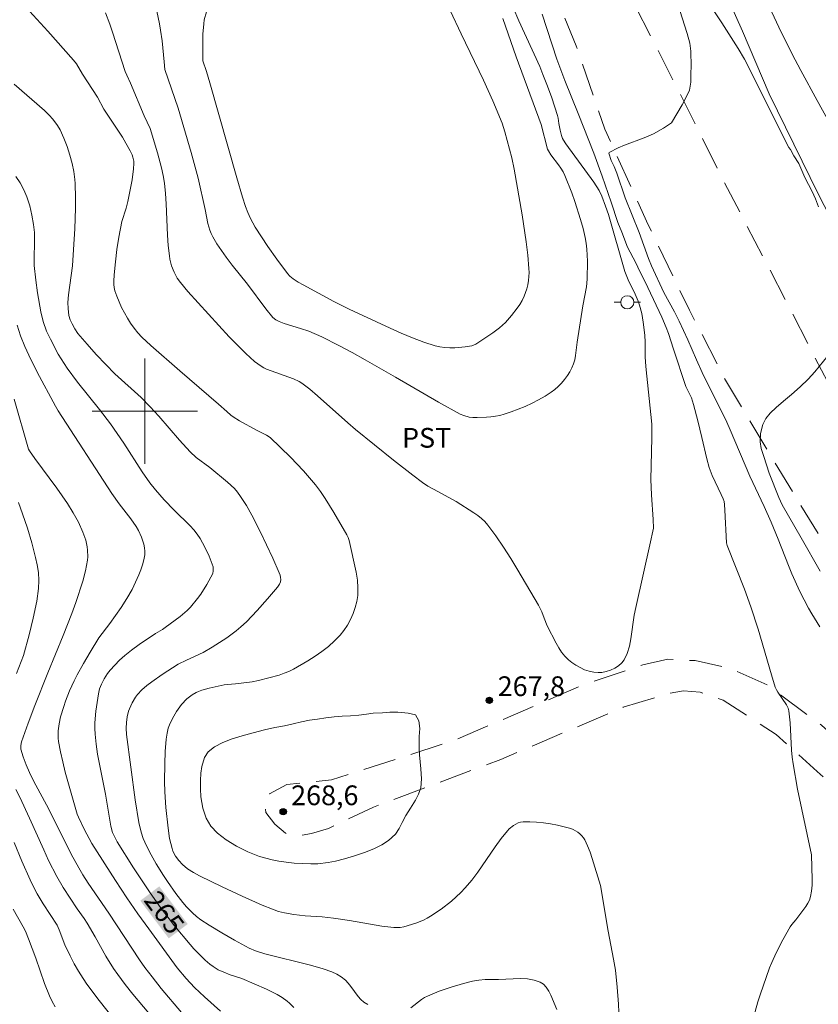
# Model space of a CAD drawing. Units: metres. Extents: x 282148 to 282664, y 1670461 to 1671026.
# Drawn here: x 282491 to 282551, y 1670555 to 1670630 of the extents above; entities that cross this region are included whole.
import ezdxf
from ezdxf.enums import TextEntityAlignment as Align

# ---------------------------------------------------------------- set-up
doc = ezdxf.new("R2010")
doc.units = ezdxf.units.M
doc.header["$MEASUREMENT"] = 0
doc.linetypes.add('HIDDEN', pattern=[0.375, 0.25, -0.125])
for name, color, linetype, lineweight in [('Cerca', 8, 'Cerca', 20), ('Malha_Coordenadas', 7, 'Continuous', 15), ('Nao_Pavimentada_S_Mfio', 10, 'HIDDEN', 15), ('Poste', 7, 'Continuous', 9), ('Topon_Curvas_Mestras_Masc', 255, 'Continuous', 9)]:
    doc.layers.add(name, color=color, linetype=linetype, lineweight=lineweight)
for name, color, linetype, lineweight, true_color in [('Curvas_Intermediarias', 7, 'Continuous', 9, 0x783c14), ('Curvas_Mestras', 7, 'Continuous', 20, 0x783c14), ('Pto_Cotado', 7, 'Continuous', 9, 0x783c14), ('Topon_Cultura', 7, 'Continuous', 9, 0x00ff33), ('Topon_Curvas_Mestras', 7, 'Continuous', 9, 0x783c14), ('Topon_Pto_Cotado', 7, 'Continuous', 9, 0x783c14)]:
    doc.layers.add(name, color=color, linetype=linetype, lineweight=lineweight, true_color=true_color)
doc.styles.add('Arial', font='arial.ttf', dxfattribs={"height": 1.5})
doc.styles.get("Standard").update_dxf_attribs({"font": 'arial.ttf'})
doc.linetypes.add('Cerca', pattern='A,10,0,["X",Standard,S=1,R=0,X=0,Y=-0.5],0.1', length=10.1)

# ---------------------------------------------------------------- blocks, each defined once
blk = doc.blocks.new('Cotas')
at = {"layer": 'Pto_Cotado'}
blk.add_hatch(color=256, dxfattribs=at).paths.add_polyline_path([(0, 0.24, 1), (0, -0.24, 1)])
at = {"layer": 'Pto_Cotado', "lineweight": -3}
blk.add_lwpolyline([(0, -0.24, -1), (0, 0.24, -1)], format="xyb", close=True, dxfattribs=at)
blk = doc.blocks.new('Poste')
at = {"layer": 'Poste'}
for points in [[(-0.5, 0), (-1, 0)], [(0.5, 0), (1, 0)]]:
    blk.add_lwpolyline(points, dxfattribs=at)
blk.add_lwpolyline([(0, 0.5, 1), (0, -0.5, 1)], format="xyb", close=True, dxfattribs=at)

msp = doc.modelspace()

# ---------------------------------------------------------------- linework, layer by layer
at = {"layer": 'Cerca', "flags": 128}
msp.add_lwpolyline([(282647.281, 1670518.52), (282637.856, 1670525.56), (282606.23, 1670551.852), (282589.805, 1670566.27), (282581.023, 1670574.257), (282572.566, 1670582.963), (282565.5, 1670592.072), (282560.082, 1670600.144), (282556.268, 1670606.581), (282551.167, 1670616.448), (282547.428, 1670624.116), (282545.414, 1670628.875), (282541.988, 1670636.536), (282536.325, 1670649.211), (282530.991, 1670661.423), (282529.252, 1670665.04), (282525.776, 1670669.785), (282519.514, 1670678.556), (282513.276, 1670686.511), (282499.942, 1670703.838), (282496.339, 1670708.402), (282490.107, 1670714.871), (282483.282, 1670721.349), (282473.178, 1670731.514), (282460.515, 1670743.359), (282452.192, 1670751.263), (282446.028, 1670756.872), (282448.179, 1670760.888), (282451.57, 1670765.197), (282463.116, 1670784.404), (282469.257, 1670793.237)], dxfattribs=at)
at = {"layer": 'Curvas_Intermediarias', "flags": 128}
for points, elevation in [([(282489.308, 1670632.544), (282492.648, 1670628.861), (282494.588, 1670626.661), (282494.805, 1670626.372), (282495.284, 1670625.601), (282496.424, 1670623.859), (282496.897, 1670622.945), (282498.303, 1670620.8), (282498.572, 1670620.366), (282498.905, 1670619.777), (282499.044, 1670619.466), (282499.1, 1670619.305), (282499.167, 1670618.979), (282499.173, 1670618.816), (282499.15, 1670618.405), (282499.044, 1670617.575), (282498.716, 1670615.918), (282498.582, 1670615.414), (282498.269, 1670614.416), (282498.038, 1670613.223), (282497.889, 1670612.278), (282497.768, 1670611.33), (282497.67, 1670610.363), (282497.643, 1670609.865), (282497.652, 1670609.62), (282497.682, 1670609.381), (282497.74, 1670609.149), (282497.888, 1670608.724), (282498.057, 1670608.299), (282498.246, 1670607.878), (282498.455, 1670607.464), (282498.682, 1670607.061), (282498.927, 1670606.672), (282499.187, 1670606.3), (282499.471, 1670605.948), (282499.781, 1670605.614), (282500.453, 1670604.986), (282502.664, 1670603.051), (282505.613, 1670600.524), (282506.23, 1670599.962), (282506.548, 1670599.695), (282506.716, 1670599.573), (282507.208, 1670599.264), (282508.488, 1670598.561), (282509.259, 1670598.181), (282509.531, 1670597.983), (282511.066, 1670596.505), (282512.047, 1670595.472), (282512.516, 1670594.938), (282512.964, 1670594.391), (282513.339, 1670593.889), (282513.692, 1670593.37), (282514.353, 1670592.296), (282515.35, 1670590.597), (282515.458, 1670590.388), (282515.528, 1670590.166), (282516.058, 1670587.76), (282516.152, 1670587.16), (282516.198, 1670586.567), (282516.18, 1670585.983), (282516.11, 1670585.528), (282515.992, 1670585.067), (282515.83, 1670584.609), (282515.629, 1670584.162), (282515.393, 1670583.735), (282515.129, 1670583.335), (282514.84, 1670582.971), (282514.419, 1670582.532), (282513.956, 1670582.12), (282513.459, 1670581.734), (282512.937, 1670581.372), (282512.399, 1670581.03), (282511.311, 1670580.401), (282510.957, 1670580.224), (282510.588, 1670580.074), (282510.208, 1670579.945), (282509.43, 1670579.729), (282508.649, 1670579.536), (282508.156, 1670579.435), (282506.903, 1670579.281), (282506.276, 1670579.232), (282506.028, 1670579.195), (282504.894, 1670578.95), (282504.341, 1670578.79), (282504.074, 1670578.692), (282503.917, 1670578.622), (282503.613, 1670578.45), (282503.196, 1670578.129), (282502.789, 1670577.7), (282502.414, 1670577.184), (282502.198, 1670576.822), (282501.93, 1670576.29), (282501.788, 1670575.918), (282501.699, 1670575.536), (282501.637, 1670575.072), (282501.559, 1670574.133), (282501.522, 1670573.186), (282501.508, 1670571.848), (282501.528, 1670571.063), (282501.605, 1670569.887), (282501.769, 1670568.31), (282501.89, 1670567.524), (282501.973, 1670567.14), (282502.075, 1670566.765), (282502.144, 1670566.571), (282502.333, 1670566.193), (282502.577, 1670565.844), (282502.858, 1670565.538), (282503.256, 1670565.216), (282503.698, 1670564.937), (282504.162, 1670564.689), (282505.891, 1670563.842), (282507.402, 1670563.136), (282508.926, 1670562.465), (282509.693, 1670562.146), (282510.147, 1670561.987), (282510.615, 1670561.869), (282511.328, 1670561.743), (282512.184, 1670561.651), (282513.476, 1670561.563), (282514.334, 1670561.477), (282515.559, 1670561.287), (282518.004, 1670560.863), (282518.924, 1670560.75), (282519.39, 1670560.759), (282519.69, 1670560.815), (282520.583, 1670561.091), (282521.163, 1670561.327), (282521.44, 1670561.467), (282521.706, 1670561.622), (282522.512, 1670562.166), (282523.289, 1670562.767), (282523.659, 1670563.088), (282524.013, 1670563.425), (282524.347, 1670563.776), (282524.839, 1670564.362), (282525.299, 1670564.979), (282526.612, 1670566.894), (282527.066, 1670567.514), (282527.547, 1670568.103), (282527.684, 1670568.248), (282528.004, 1670568.513), (282528.18, 1670568.623), (282528.364, 1670568.71), (282528.552, 1670568.769), (282528.741, 1670568.794), (282529.248, 1670568.796), (282529.769, 1670568.767), (282530.296, 1670568.712), (282530.825, 1670568.632), (282531.349, 1670568.53), (282531.863, 1670568.41), (282532.36, 1670568.274), (282532.542, 1670568.207), (282532.721, 1670568.117), (282532.893, 1670568.007), (282533.053, 1670567.878), (282533.198, 1670567.735), (282533.323, 1670567.58), (282533.424, 1670567.416), (282533.638, 1670566.966), (282533.825, 1670566.496), (282533.991, 1670566.012), (282534.607, 1670563.958), (282535.211, 1670560.472), (282535.608, 1670558.36), (282535.746, 1670557.512), (282535.888, 1670556.219), (282535.988, 1670554.945), (282536.041, 1670553.733)], 267), ([(282552.019, 1670621.895), (282551.064, 1670623.598), (282549.822, 1670625.886), (282549.183, 1670627.124), (282548.165, 1670629.172), (282546.93, 1670631.846)], 264), ([(282497.019, 1670630.253), (282497.349, 1670629.388), (282497.552, 1670628.792), (282498.512, 1670625.789), (282498.629, 1670625.511), (282498.925, 1670624.91), (282499.964, 1670622.43), (282500.408, 1670621.48), (282500.968, 1670619.616), (282501.266, 1670618.471), (282501.389, 1670617.895), (282501.488, 1670617.315), (282501.58, 1670616.534), (282501.637, 1670615.747), (282501.731, 1670613.373), (282501.783, 1670612.586), (282501.868, 1670611.806), (282501.91, 1670611.552), (282502.039, 1670611.047), (282502.228, 1670610.561), (282502.474, 1670610.111), (282502.717, 1670609.761), (282503.262, 1670609.094), (282506.424, 1670605.636), (282507.672, 1670604.364), (282508.348, 1670603.76), (282508.831, 1670603.41), (282509.039, 1670603.292), (282509.256, 1670603.191), (282511.3, 1670602.456), (282511.727, 1670602.259), (282511.923, 1670602.132), (282512.527, 1670601.663), (282513.115, 1670601.17), (282515.417, 1670599.112), (282516.004, 1670598.613), (282518.886, 1670596.26), (282520.357, 1670595.124), (282521.107, 1670594.577), (282521.512, 1670594.307), (282521.932, 1670594.058), (282523.652, 1670593.121), (282524.99, 1670592.277), (282525.289, 1670592.069), (282525.573, 1670591.846), (282525.835, 1670591.603), (282526.068, 1670591.336), (282526.672, 1670590.515), (282527.251, 1670589.67), (282527.808, 1670588.804), (282528.348, 1670587.924), (282529.913, 1670585.254), (282530.044, 1670585.003), (282530.156, 1670584.742), (282530.336, 1670584.266), (282530.559, 1670583.675), (282531.247, 1670582.357), (282531.449, 1670582.01), (282531.667, 1670581.681), (282531.908, 1670581.378), (282532.175, 1670581.109), (282532.446, 1670580.891), (282532.749, 1670580.687), (282533.075, 1670580.505), (282533.414, 1670580.35), (282533.759, 1670580.23), (282534.1, 1670580.153), (282534.428, 1670580.125), (282534.731, 1670580.147), (282535.055, 1670580.215), (282535.384, 1670580.324), (282535.702, 1670580.47), (282535.99, 1670580.65), (282536.233, 1670580.861), (282536.414, 1670581.098), (282536.642, 1670581.587), (282536.808, 1670582.126), (282536.928, 1670582.7), (282537.187, 1670584.504), (282537.297, 1670585.088), (282538.419, 1670590.054), (282538.601, 1670590.882), (282538.636, 1670591.112), (282538.617, 1670591.758), (282538.492, 1670593.646), (282538.441, 1670594.803), (282538.529, 1670597.972), (282538.509, 1670599), (282538.05, 1670603.399), (282538.003, 1670604.133), (282538.01, 1670605.23), (282537.983, 1670605.776), (282537.863, 1670606.764), (282537.747, 1670607.418), (282537.586, 1670608.058), (282537.49, 1670608.34), (282537.253, 1670608.889), (282536.731, 1670609.973), (282536.473, 1670610.608), (282535.22, 1670614.927), (282535.005, 1670615.576), (282534.715, 1670616.335), (282534.516, 1670616.761), (282534.101, 1670617.39), (282531.994, 1670620.307), (282531.813, 1670620.579), (282531.738, 1670620.723), (282531.665, 1670620.931), (282531.563, 1670621.342), (282531.46, 1670621.858), (282531.407, 1670622.257), (282531.36, 1670622.452), (282530.913, 1670623.803), (282530.593, 1670624.697), (282530.249, 1670625.582), (282530.002, 1670626.169), (282528.419, 1670629.652), (282527.985, 1670630.672)], 268), ([(282500.929, 1670630.395), (282501.122, 1670629.423), (282501.208, 1670628.937), (282501.317, 1670628.138), (282501.464, 1670626.528), (282501.535, 1670625.966), (282502.547, 1670623.027), (282503.532, 1670619.636), (282504.053, 1670617.688), (282504.585, 1670615.308), (282504.798, 1670614.257), (282504.939, 1670613.746), (282505.034, 1670613.502), (282505.167, 1670613.228), (282505.48, 1670612.698), (282506.195, 1670611.685), (282506.644, 1670611.091), (282507.811, 1670609.638), (282509.204, 1670607.759), (282509.729, 1670607.122), (282509.947, 1670606.942), (282510.205, 1670606.811), (282510.597, 1670606.664), (282511.84, 1670606.278), (282512.452, 1670606.061), (282513.444, 1670605.633), (282514.738, 1670604.995), (282515.743, 1670604.455), (282516.739, 1670603.897), (282519.048, 1670602.581), (282522.318, 1670600.682), (282523.969, 1670599.772), (282524.227, 1670599.653), (282524.637, 1670599.531), (282524.915, 1670599.505), (282525.257, 1670599.506), (282525.951, 1670599.53), (282526.298, 1670599.56), (282526.642, 1670599.607), (282526.979, 1670599.674), (282527.308, 1670599.766), (282527.838, 1670599.945), (282528.896, 1670600.359), (282529.415, 1670600.596), (282529.92, 1670600.852), (282530.409, 1670601.13), (282530.875, 1670601.43), (282531.151, 1670601.638), (282531.414, 1670601.873), (282531.662, 1670602.13), (282531.892, 1670602.405), (282532.102, 1670602.693), (282532.289, 1670602.991), (282532.451, 1670603.293), (282532.572, 1670603.591), (282532.661, 1670603.904), (282532.724, 1670604.23), (282532.851, 1670605.235), (282533.275, 1670607.992), (282533.554, 1670609.437), (282533.611, 1670610.018), (282533.632, 1670611.388), (282533.584, 1670612.301), (282533.53, 1670612.752), (282533.449, 1670613.196), (282533.29, 1670613.882), (282533.107, 1670614.567), (282532.68, 1670615.925), (282532.439, 1670616.595), (282531.916, 1670617.908), (282531.778, 1670618.19), (282531.616, 1670618.459), (282531.435, 1670618.719), (282530.855, 1670619.482), (282530.657, 1670619.765), (282530.59, 1670619.888), (282530.1, 1670621.773), (282528.217, 1670626.924), (282527.203, 1670629.837)], 269), ([(282546.116, 1670553.473), (282546.566, 1670555.12), (282546.738, 1670555.655), (282547.465, 1670557.697), (282547.624, 1670558.1), (282547.949, 1670558.837), (282548.463, 1670559.835), (282549.018, 1670560.81), (282549.151, 1670560.998), (282549.451, 1670561.352), (282550.211, 1670562.365), (282550.363, 1670562.603), (282550.486, 1670562.849), (282550.57, 1670563.107), (282550.647, 1670563.533), (282550.685, 1670563.972), (282550.694, 1670564.419), (282550.641, 1670566.272), (282549.592, 1670571.279), (282549.254, 1670573.187), (282549.186, 1670573.704), (282549.138, 1670574.224), (282549.019, 1670576.314), (282548.93, 1670577.228), (282548.88, 1670577.417), (282548.752, 1670577.674), (282548.093, 1670578.638), (282547.981, 1670578.828), (282547.887, 1670579.026), (282547.598, 1670579.957), (282546.585, 1670583.421), (282546.039, 1670585.139), (282545.552, 1670586.471), (282544.227, 1670589.798), (282544.188, 1670589.993), (282544.071, 1670592.48), (282544.041, 1670592.893), (282544.001, 1670593.118), (282543.929, 1670593.337), (282543.792, 1670593.652), (282543.102, 1670595.104), (282542.859, 1670595.71), (282542.685, 1670596.374), (282542.319, 1670597.99), (282541.999, 1670599.267), (282541.675, 1670600.506), (282541.523, 1670601.012), (282541.108, 1670601.856), (282540.155, 1670604.694), (282539.786, 1670605.887), (282539.615, 1670606.355), (282539.276, 1670607.142), (282538.212, 1670609.396), (282537.441, 1670610.947), (282537.295, 1670611.271), (282536.662, 1670612.454), (282536.236, 1670613.597), (282535.933, 1670614.335), (282535.421, 1670615.883), (282534.743, 1670617.845), (282534.113, 1670619.594), (282532.927, 1670622.605), (282531.906, 1670625.118), (282531.301, 1670626.74), (282530.179, 1670630.157)], 267), ([(282540.653, 1670630.433), (282541.195, 1670628.679), (282541.391, 1670627.954), (282541.488, 1670627.339), (282541.493, 1670626.174), (282541.471, 1670625.667), (282541.467, 1670624.996), (282541.388, 1670624.372), (282541.07, 1670623.741), (282540.809, 1670623.27), (282540.004, 1670621.889), (282539.398, 1670621.486), (282538.655, 1670621.071), (282537.931, 1670620.755), (282536.452, 1670620.203), (282535.968, 1670619.997), (282535.275, 1670619.642), (282535.256, 1670619.596), (282535.422, 1670619.035), (282535.645, 1670618.58), (282535.849, 1670618.069), (282536.503, 1670616.214), (282537.554, 1670613.557), (282538.257, 1670611.593), (282538.486, 1670611.039), (282539.428, 1670609.008), (282540.235, 1670607.552), (282540.588, 1670606.821), (282541.258, 1670605.416), (282541.901, 1670603.886), (282542.335, 1670602.936), (282544.207, 1670599.147), (282544.474, 1670598.569), (282545.959, 1670595.057), (282547.056, 1670592.749), (282547.588, 1670591.551), (282548.114, 1670590.275), (282548.886, 1670588.27), (282549.159, 1670587.624), (282549.753, 1670586.297), (282550.404, 1670585.023), (282550.659, 1670584.583), (282551.272, 1670583.606)], 266), ([(282516.937, 1670554.908), (282516.651, 1670555.096), (282516.42, 1670555.292), (282516.212, 1670555.52), (282515.65, 1670556.289), (282515.453, 1670556.535), (282515.238, 1670556.757), (282514.925, 1670557.007), (282514.581, 1670557.222), (282514.216, 1670557.398), (282513.556, 1670557.627), (282512.592, 1670557.898), (282509.13, 1670558.769), (282508.401, 1670559), (282507.934, 1670559.193), (282506.81, 1670559.801), (282505.844, 1670560.355), (282504.895, 1670560.932), (282504.257, 1670561.349), (282503.93, 1670561.607), (282503.62, 1670561.887), (282503.177, 1670562.338), (282502.897, 1670562.667), (282502.37, 1670563.354), (282501.726, 1670564.254), (282501.421, 1670564.715), (282500.875, 1670565.609), (282500.486, 1670566.276), (282500.129, 1670566.956), (282499.875, 1670567.531), (282499.72, 1670568.003), (282499.549, 1670568.73), (282499.269, 1670570.465), (282498.608, 1670575.429), (282498.589, 1670575.915), (282498.609, 1670576.344), (282498.663, 1670576.775), (282498.763, 1670577.191), (282498.834, 1670577.389), (282499.044, 1670577.835), (282499.305, 1670578.265), (282499.454, 1670578.467), (282499.789, 1670578.827), (282500.15, 1670579.138), (282500.527, 1670579.434), (282501.32, 1670579.989), (282502.551, 1670580.759), (282503.166, 1670581.08), (282504.434, 1670581.656), (282505.118, 1670582.053), (282506.244, 1670582.777), (282506.956, 1670583.309), (282507.292, 1670583.596), (282507.72, 1670583.997), (282508.539, 1670584.846), (282509.321, 1670585.734), (282510.082, 1670586.632), (282510.231, 1670586.857), (282510.299, 1670587.024), (282510.332, 1670587.193), (282510.323, 1670587.367), (282510.278, 1670587.545), (282510.213, 1670587.72), (282509.724, 1670588.826), (282509.256, 1670589.843), (282508.767, 1670590.85), (282508.129, 1670592.089), (282507.726, 1670592.822), (282507.28, 1670593.521), (282507.034, 1670593.85), (282506.805, 1670594.115), (282506.295, 1670594.601), (282504.947, 1670595.708), (282503.918, 1670596.484), (282503.439, 1670596.909), (282502.629, 1670597.781), (282501.08, 1670599.601), (282500.417, 1670600.335), (282499.719, 1670601.023), (282497.732, 1670602.838), (282497.045, 1670603.531), (282496.32, 1670604.302), (282495.614, 1670605.089), (282494.928, 1670605.892), (282494.681, 1670606.246), (282494.475, 1670606.629), (282494.343, 1670606.921), (282494.244, 1670607.263), (282494.173, 1670607.8), (282494.157, 1670608.254), (282494.208, 1670608.845), (282494.511, 1670611.04), (282494.601, 1670612.269), (282494.686, 1670613.846), (282494.736, 1670615.425), (282494.744, 1670616.213), (282494.725, 1670617.304), (282494.699, 1670617.608), (282494.612, 1670618.215), (282494.486, 1670618.815), (282494.317, 1670619.44), (282494.102, 1670620.096), (282493.851, 1670620.74), (282493.565, 1670621.364), (282493.371, 1670621.707), (282493.016, 1670622.186), (282492.747, 1670622.477), (282492.381, 1670622.829), (282490.079, 1670624.844)], 266), ([(282490.32, 1670606.516), (282490.575, 1670605.705), (282490.882, 1670604.916), (282491.184, 1670604.254), (282491.836, 1670602.949), (282493.225, 1670600.378), (282493.431, 1670600.027), (282497.512, 1670593.743), (282498.069, 1670592.941), (282498.943, 1670591.807), (282499.345, 1670591.223), (282499.514, 1670590.917), (282499.742, 1670590.416), (282499.92, 1670589.883), (282499.976, 1670589.614), (282500.003, 1670589.346), (282499.995, 1670589.085), (282499.934, 1670588.703), (282499.837, 1670588.319), (282499.71, 1670587.936), (282499.561, 1670587.555), (282499.041, 1670586.448), (282498.649, 1670585.753), (282498.204, 1670585.084), (282497.352, 1670583.87), (282496.523, 1670582.766), (282495.847, 1670581.688), (282495.339, 1670580.829), (282494.863, 1670579.953), (282494.642, 1670579.508), (282494.297, 1670578.742), (282493.987, 1670577.958), (282493.849, 1670577.56), (282493.613, 1670576.758), (282493.495, 1670576.233), (282493.424, 1670575.694), (282493.412, 1670575.424), (282493.421, 1670575.157), (282493.452, 1670574.893), (282493.598, 1670574.114), (282493.772, 1670573.337), (282493.966, 1670572.562), (282494.869, 1670569.365), (282494.959, 1670569.148), (282495.408, 1670568.235), (282495.976, 1670567.138), (282497.774, 1670564.33), (282498.637, 1670563.024), (282499.48, 1670561.797), (282500.303, 1670560.653), (282502.471, 1670557.705), (282503.141, 1670556.892), (282503.79, 1670556.208), (282504.529, 1670555.499), (282505.75, 1670554.413)], 264), ([(282502.802, 1670554.316), (282501.255, 1670556.134), (282500.555, 1670557.003), (282500.003, 1670557.729), (282499.604, 1670558.315), (282497.283, 1670561.843), (282495.71, 1670564.133), (282495.299, 1670564.773), (282494.991, 1670565.285), (282494.413, 1670566.331), (282492.706, 1670569.745), (282491.555, 1670571.894), (282491.249, 1670572.547), (282491, 1670573.132), (282490.777, 1670573.726), (282490.594, 1670574.324), (282490.578, 1670574.412), (282490.577, 1670574.594), (282490.635, 1670574.868), (282491.152, 1670576.299), (282491.664, 1670577.637), (282492.641, 1670580.113), (282493.81, 1670582.957), (282494.462, 1670584.619), (282494.767, 1670585.457), (282495.287, 1670587.068), (282495.503, 1670587.869), (282495.586, 1670588.271), (282495.647, 1670588.674), (282495.667, 1670588.923), (282495.657, 1670589.431), (282495.627, 1670589.685), (282495.522, 1670590.183), (282495.301, 1670590.801), (282494.957, 1670591.548), (282494.559, 1670592.276), (282494.125, 1670592.979), (282493.332, 1670594.139), (282491.65, 1670596.401), (282491.236, 1670596.97), (282491.159, 1670597.095), (282490.07, 1670600.917)], 263), ([(282490.409, 1670593.058), (282490.725, 1670592.193), (282491.082, 1670591.098), (282491.42, 1670589.994), (282491.712, 1670588.882), (282491.833, 1670588.323), (282491.924, 1670587.725), (282491.961, 1670587.117), (282491.939, 1670586.511), (282491.799, 1670585.565), (282491.532, 1670584.273), (282491.213, 1670582.988), (282490.787, 1670581.429), (282490.259, 1670580.05)], 262), ([(282520.021, 1670577.046), (282519.221, 1670577.116), (282518.605, 1670577.117), (282518.053, 1670577.084), (282517.353, 1670577.04), (282516.839, 1670576.973), (282516.256, 1670576.906), (282515.624, 1670576.851), (282514.995, 1670576.821), (282514.381, 1670576.772), (282513.752, 1670576.7), (282513.122, 1670576.595), (282512.509, 1670576.51), (282511.901, 1670576.378), (282511.271, 1670576.227), (282510.61, 1670576.088), (282509.893, 1670575.951), (282509.098, 1670575.769), (282508.241, 1670575.55), (282507.402, 1670575.333), (282506.632, 1670575.095), (282505.936, 1670574.815), (282505.311, 1670574.485), (282504.824, 1670574.118), (282504.55, 1670573.691), (282504.328, 1670572.997), (282504.263, 1670572.477), (282504.247, 1670571.919), (282504.234, 1670571.301), (282504.25, 1670570.678), (282504.406, 1670569.828), (282504.66, 1670569.067), (282505.015, 1670568.465), (282505.526, 1670567.939), (282506.192, 1670567.424), (282506.967, 1670566.935), (282507.827, 1670566.513), (282508.725, 1670566.152), (282509.673, 1670565.904), (282510.192, 1670565.809), (282510.749, 1670565.721), (282511.34, 1670565.655), (282511.969, 1670565.617), (282512.604, 1670565.591), (282513.155, 1670565.598), (282513.943, 1670565.69), (282514.495, 1670565.802), (282515.174, 1670565.979), (282515.929, 1670566.203), (282516.69, 1670566.459), (282517.396, 1670566.747), (282518.007, 1670567.055), (282518.507, 1670567.371), (282519.046, 1670567.852), (282519.316, 1670568.276), (282519.549, 1670568.729), (282519.826, 1670569.264), (282520.175, 1670569.823), (282520.561, 1670570.427), (282520.797, 1670570.888), (282520.971, 1670571.377), (282521.022, 1670572.066), (282520.974, 1670572.821), (282520.927, 1670573.358), (282520.874, 1670573.88), (282520.843, 1670574.473), (282520.854, 1670575.283), (282520.907, 1670575.87), (282520.827, 1670576.465), (282520.574, 1670576.914), (282520.565, 1670576.926), (282520.021, 1670577.046)], 268), ([(282490.198, 1670571.26), (282490.512, 1670570.654), (282491.251, 1670569.061), (282492.325, 1670566.654), (282492.698, 1670565.86), (282493.316, 1670564.648), (282493.811, 1670563.814), (282494.861, 1670562.181), (282495.403, 1670561.437), (282495.626, 1670561.094), (282496.231, 1670560.058), (282497.054, 1670558.593), (282497.637, 1670557.64), (282497.955, 1670557.183), (282498.52, 1670556.432), (282499.104, 1670555.695), (282500.309, 1670554.247)], 262), ([(282497.798, 1670553.628), (282496.533, 1670555.223), (282495.608, 1670556.456), (282495.315, 1670556.877), (282494.961, 1670557.436), (282494.634, 1670558.013), (282494.33, 1670558.602), (282493.939, 1670559.45), (282493.496, 1670560.577), (282493.341, 1670560.932), (282492.276, 1670562.567), (282491.828, 1670563.308), (282491.627, 1670563.69), (282491.295, 1670564.384), (282490.669, 1670565.795), (282490.079, 1670567.224)], 261), ([(282531.29, 1670554.522), (282530.839, 1670555.609), (282530.682, 1670555.931), (282530.501, 1670556.219), (282530.29, 1670556.454), (282530.04, 1670556.617), (282529.581, 1670556.769), (282529.077, 1670556.851), (282528.542, 1670556.88), (282527.986, 1670556.874), (282526.863, 1670556.823), (282525.847, 1670556.802), (282525.374, 1670556.763), (282524.907, 1670556.689), (282524.211, 1670556.511), (282523.28, 1670556.236), (282522.361, 1670555.919), (282521.469, 1670555.553), (282521.243, 1670555.434), (282521.029, 1670555.292), (282520.206, 1670554.661)], 266)]:
    msp.add_lwpolyline(points, dxfattribs=dict(at, elevation=elevation))
at = {"layer": 'Curvas_Mestras', "flags": 128}
for points, elevation in [([(282504.679, 1670630.334), (282504.526, 1670629.729), (282504.476, 1670629.423), (282504.417, 1670628.637), (282504.422, 1670626.624), (282504.697, 1670625.792), (282504.943, 1670624.947), (282506.991, 1670617.72), (282507.425, 1670616.265), (282507.658, 1670615.543), (282507.832, 1670615.081), (282508.037, 1670614.629), (282508.397, 1670613.981), (282509.36, 1670612.511), (282510.033, 1670611.551), (282510.831, 1670610.452), (282511.027, 1670610.25), (282511.286, 1670610.042), (282511.65, 1670609.799), (282512.031, 1670609.58), (282514.355, 1670608.337), (282515.531, 1670607.745), (282518.639, 1670606.289), (282519.484, 1670605.912), (282520.335, 1670605.559), (282521.191, 1670605.237), (282522.056, 1670604.957), (282522.419, 1670604.872), (282522.794, 1670604.824), (282523.177, 1670604.808), (282523.562, 1670604.816), (282524.327, 1670604.883), (282524.849, 1670604.963), (282525.139, 1670605.086), (282526.451, 1670605.953), (282526.944, 1670606.32), (282527.393, 1670606.73), (282527.861, 1670607.252), (282528.293, 1670607.815), (282528.486, 1670608.11), (282528.659, 1670608.412), (282528.808, 1670608.721), (282528.92, 1670609.004), (282529.015, 1670609.299), (282529.09, 1670609.602), (282529.147, 1670609.912), (282529.182, 1670610.224), (282529.195, 1670610.536), (282529.186, 1670610.843), (282529.097, 1670611.856), (282528.979, 1670612.871), (282528.678, 1670614.901), (282528.071, 1670618.372), (282527.875, 1670619.236), (282527.358, 1670621.222), (282527.139, 1670621.883), (282526.438, 1670623.583), (282525.724, 1670625.141), (282524.03, 1670628.671), (282523.201, 1670630.443)], 270), ([(282551.178, 1670615.522), (282550.943, 1670616.124), (282550.683, 1670616.675), (282550.131, 1670617.743), (282549.673, 1670618.81), (282549.3, 1670619.4), (282549.039, 1670619.867), (282548.933, 1670620.022), (282548.242, 1670621.357), (282545.938, 1670626.012), (282545.543, 1670626.748), (282545.074, 1670627.54), (282543.844, 1670629.489), (282543.067, 1670630.651)], 265), ([(282490.217, 1670617.829), (282490.549, 1670617.342), (282490.826, 1670616.819), (282491.052, 1670616.279), (282491.267, 1670615.598), (282491.429, 1670614.894), (282491.55, 1670614.181), (282491.624, 1670613.576), (282491.635, 1670613.073), (282491.595, 1670611.401), (282491.6, 1670611.072), (282491.729, 1670609.944), (282491.862, 1670608.981), (282492.115, 1670607.547), (282492.295, 1670606.799), (282492.545, 1670606.071), (282492.83, 1670605.456), (282493.432, 1670604.334), (282493.879, 1670603.611), (282494.115, 1670603.259), (282494.903, 1670602.194), (282496.565, 1670600.122), (282497.397, 1670599.021), (282498.423, 1670597.553), (282499.811, 1670595.394), (282500.394, 1670594.551), (282500.81, 1670594.022), (282501.481, 1670593.264), (282502.233, 1670592.463), (282503.455, 1670591.28), (282503.736, 1670590.968), (282503.994, 1670590.638), (282504.203, 1670590.326), (282504.573, 1670589.662), (282504.89, 1670588.965), (282505.19, 1670588.167), (282505.207, 1670588.064), (282505.207, 1670587.851), (282505.16, 1670587.647), (282504.707, 1670586.822), (282504.249, 1670586.1), (282504.002, 1670585.751), (282503.471, 1670585.094), (282503.229, 1670584.842), (282502.696, 1670584.384), (282501.553, 1670583.545), (282501.35, 1670583.411), (282500.823, 1670583.106), (282499.585, 1670582.275), (282498.982, 1670581.839), (282498.486, 1670581.441), (282498.093, 1670581.082), (282497.718, 1670580.702), (282497.364, 1670580.307), (282497.174, 1670580.06), (282496.928, 1670579.659), (282496.727, 1670579.263), (282496.574, 1670578.894), (282496.479, 1670578.511), (282496.295, 1670577.2), (282496.218, 1670576.32), (282496.21, 1670575.882), (282496.229, 1670575.446), (282496.31, 1670574.683), (282496.422, 1670573.922), (282496.557, 1670573.162), (282497.015, 1670570.883), (282497.435, 1670568.468), (282497.56, 1670567.988), (282497.741, 1670567.58), (282497.916, 1670567.26), (282499.15, 1670565.306), (282500.353, 1670563.477), (282501.133, 1670562.377), (282502.268, 1670560.901), (282503.444, 1670559.458), (282503.725, 1670559.135), (282504.174, 1670558.674), (282504.596, 1670558.275), (282504.942, 1670557.975), (282505.185, 1670557.792), (282505.585, 1670557.555), (282506.018, 1670557.357), (282506.486, 1670557.174), (282507.374, 1670556.888), (282509.237, 1670556.084), (282510.055, 1670555.672), (282510.448, 1670555.443), (282510.824, 1670555.176), (282511.002, 1670555.024), (282511.328, 1670554.687)], 265), ([(282551.315, 1670587.838), (282549.868, 1670590.378), (282548.414, 1670592.871), (282548.154, 1670593.433), (282547.424, 1670595.293), (282547.024, 1670596.561), (282546.815, 1670597.162), (282546.742, 1670597.67), (282546.759, 1670598.309), (282546.951, 1670598.979), (282547.18, 1670599.447), (282547.509, 1670599.846), (282547.958, 1670600.263), (282548.507, 1670600.759), (282549.131, 1670601.249), (282549.788, 1670601.848), (282550.394, 1670602.428), (282550.894, 1670602.99), (282551.893, 1670604.196)], 265), ([(282490.015, 1670562.161), (282490.771, 1670560.825), (282490.942, 1670560.483), (282491.179, 1670559.899), (282491.732, 1670558.421), (282492.392, 1670556.514), (282492.76, 1670555.58), (282492.976, 1670555.131), (282493.195, 1670554.731)], 260)]:
    msp.add_lwpolyline(points, dxfattribs=dict(at, elevation=elevation))
at = {"layer": 'Malha_Coordenadas', "flags": 128}
for points in [[(282500, 1670604), (282500, 1670596)], [(282504, 1670600), (282496, 1670600)]]:
    msp.add_lwpolyline(points, dxfattribs=at)
at = {"layer": 'Nao_Pavimentada_S_Mfio', "ltscale": 10, "flags": 128}
for points in [[(282647.306, 1670502.618), (282643.082, 1670505.714), (282618.684, 1670525.592), (282604.055, 1670537.27), (282591.755, 1670547.926), (282584.821, 1670553.678), (282577.407, 1670559.884), (282572.56, 1670564.179), (282570.21, 1670564.606), (282565.296, 1670565.138), (282560.836, 1670566.008), (282558.301, 1670567.068), (282554.856, 1670569.331), (282551.071, 1670572.626), (282547.958, 1670575.433), (282543.932, 1670578.045), (282542.18, 1670578.648), (282540.913, 1670578.738), (282539.829, 1670578.558), (282536.338, 1670577.498), (282527.039, 1670573.536), (282517.376, 1670569.906), (282513.968, 1670568.296), (282512.655, 1670567.906), (282511.689, 1670567.71), (282510.697, 1670567.918), (282509.883, 1670568.61), (282509.19, 1670569.51), (282509.129, 1670570.407), (282509.468, 1670570.919), (282510.797, 1670571.615), (282514.18, 1670571.979), (282523.511, 1670574.975), (282533.506, 1670579.271), (282537.825, 1670580.723), (282539.727, 1670581.148), (282541.815, 1670581.037), (282544.474, 1670580.466), (282547.27, 1670579.203), (282551.409, 1670576.126), (282555.252, 1670572.676), (282559.697, 1670569.086), (282563.315, 1670567.525), (282568.263, 1670566.655), (282570.166, 1670566.807), (282566.099, 1670570.913), (282561.34, 1670576.538), (282556.005, 1670583.363), (282552.075, 1670589.176), (282547.827, 1670596.133), (282544.004, 1670602.543), (282541.38, 1670607.659), (282538.245, 1670614.159), (282534.943, 1670621.427), (282532.778, 1670627.763), (282531.764, 1670630.176), (282528.274, 1670636.399), (282524.819, 1670642.525), (282518.927, 1670653.057), (282513.611, 1670662.83), (282507.143, 1670673.873), (282502.216, 1670682.34), (282498.245, 1670688.682), (282495.366, 1670692.039), (282491.91, 1670696.16), (282487.548, 1670700.971), (282481.497, 1670706.906), (282474.389, 1670714.896), (282469.077, 1670720.179), (282462.485, 1670725.986), (282454.622, 1670733.064), (282447.115, 1670740.345), (282440.094, 1670747.225), (282431.944, 1670754.843), (282425.315, 1670761.464), (282421.047, 1670766.5), (282417.383, 1670771.143), (282413.862, 1670776.062), (282408.783, 1670784.129), (282405.173, 1670790.908), (282401.361, 1670799.787), (282398.34, 1670807.476), (282396.099, 1670815.531), (282394.044, 1670825.821), (282392.5, 1670836.53), (282390.691, 1670849.344), (282389.177, 1670860.413), (282387.798, 1670868.585), (282386.381, 1670876.767), (282384.647, 1670887.901), (282383.551, 1670896.718), (282381.924, 1670906.266), (282379.679, 1670913.919), (282377.138, 1670919.45), (282374.52, 1670924.118), (282370.671, 1670929.237), (282365.206, 1670934.66), (282358.14, 1670939.752), (282349.535, 1670945.152), (282340.066, 1670951.121), (282332.641, 1670955.936), (282324.814, 1670962.486), (282320.018, 1670967.606), (282316.526, 1670971.652), (282313.494, 1670976.404), (282308.632, 1670984.324), (282303.728, 1670992.708), (282299.037, 1670999.612), (282291.358, 1671010.016), (282286.684, 1671016.141), (282282.697, 1671020.755)], [(282647.29, 1670512.715), (282630.82, 1670525.893), (282604.878, 1670546.14), (282595.149, 1670554.239), (282584.264, 1670563.349), (282576.343, 1670570.696), (282570.936, 1670576.466), (282566.246, 1670581.607), (282560.581, 1670588.633), (282555.749, 1670595.362), (282551.874, 1670602.185), (282549.16, 1670607.497), (282543.904, 1670617.606), (282539.212, 1670627), (282535.225, 1670634.642), (282531.033, 1670641.96), (282525.709, 1670652.408), (282521.525, 1670660.372), (282518.061, 1670666.807), (282514.61, 1670672.927), (282510.167, 1670680.462), (282506.64, 1670685.569), (282502.84, 1670690.872), (282497.971, 1670697.031), (282492.579, 1670703.26), (282486.446, 1670709.874), (282480.221, 1670716.494), (282473.733, 1670723.362), (282462.519, 1670734.842), (282452.765, 1670743.98), (282444.244, 1670751.312), (282437.932, 1670757.299), (282432.338, 1670763.136), (282426.983, 1670769.269), (282421.779, 1670775.745), (282416.951, 1670782.638), (282413.124, 1670788.693), (282410.563, 1670794.024), (282408.943, 1670798.018), (282406.093, 1670806.242), (282404.177, 1670812.453), (282402.271, 1670818.834), (282400.622, 1670824.824), (282399.44, 1670830.276), (282398.192, 1670838.334), (282397.433, 1670843.103), (282396.69, 1670848.24), (282395.802, 1670852.973), (282394.349, 1670860.549), (282393.296, 1670866.796), (282392.171, 1670873.844), (282391.019, 1670880.251), (282390.205, 1670886.007), (282389.392, 1670891.561), (282388.384, 1670897.371), (282387.069, 1670903.876), (282385.535, 1670909.494), (282383.561, 1670915.085), (282380.666, 1670921.047), (282377.963, 1670926.541), (282374.803, 1670930.991), (282371.335, 1670934.7), (282367.191, 1670938.16), (282362.192, 1670941.959), (282354.561, 1670946.784), (282346.383, 1670952.276), (282337.802, 1670958.028), (282331.18, 1670962.9), (282326.599, 1670966.452), (282322.245, 1670970.393), (282320.316, 1670972.423), (282317.854, 1670976.071), (282315.151, 1670980.573), (282311.922, 1670986.112), (282310.058, 1670989.838), (282309.046, 1670992.728), (282308.447, 1670995.876), (282308.103, 1671002.406), (282308.518, 1671009.253), (282308.609, 1671010.99), (282309.539, 1671015.465), (282310.741, 1671018.579), (282311.904, 1671020.801)]]:
    msp.add_lwpolyline(points, dxfattribs=at)
at = {"layer": 'Topon_Curvas_Mestras_Masc'}
msp.add_solid([(282499.662, 1670562.795, 265), (282501.825, 1670559.936, 265), (282501.102, 1670563.885, 265), (282503.265, 1670561.026, 265)], dxfattribs=at)

# ---------------------------------------------------------------- block references
at = {"layer": 'Poste'}
msp.add_blockref('Poste', (282536.653, 1670608.265), dxfattribs=at)
at = {"layer": 'Pto_Cotado'}
for p in [(282526.179, 1670578.021, 267.8), (282510.515, 1670569.567, 268.6)]:
    msp.add_blockref('Cotas', p, dxfattribs=at)

# ---------------------------------------------------------------- texts
at = {"layer": 'Topon_Cultura', "style": 'Arial'}
msp.add_text('PST', height=1.5, dxfattribs=at).set_placement((282519.541, 1670597.219))
at = {"layer": 'Topon_Curvas_Mestras', "style": 'Arial'}
msp.add_text('265', height=1.5, rotation=307.10794, dxfattribs=at).set_placement((282501.493, 1670561.909, 265), align=Align.MIDDLE_CENTER)
at = {"layer": 'Topon_Pto_Cotado', "style": 'Arial'}
for s, p in [('267,8', (282526.81, 1670578.344, 267.8)), ('268,6', (282511.12, 1670570.056, 268.6))]:
    msp.add_text(s, height=1.5, dxfattribs=at).set_placement(p)

doc.saveas('drawing.dxf')
